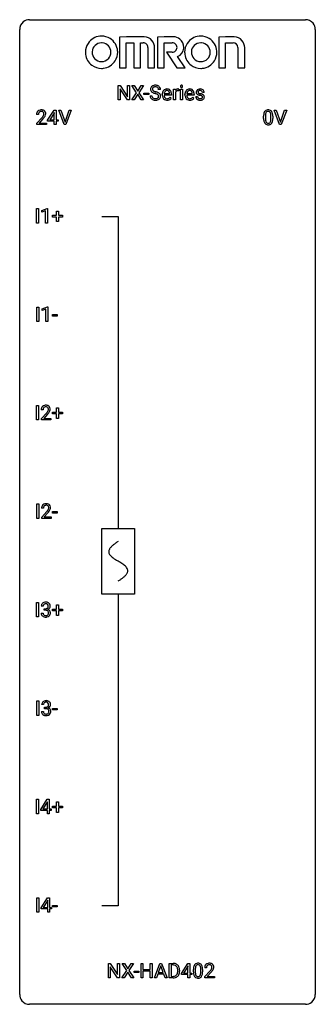
# Model space of a CAD drawing. Extents: x 2.8 to 26.6, y -2.8 to 76.6.
import ezdxf

# ---------------------------------------------------------------- set-up
doc = ezdxf.new("R2010")
doc.units = 0
for name, color, linetype in [('DEFAULT_255_1_234', 255, 'CONTINUOUS'), ('DEFAULT_255_2_778', 255, 'CONTINUOUS'), ('DEFAULT_255_2_778_1', 255, 'CONTINUOUS')]:
    doc.layers.add(name, color=color, linetype=linetype)

msp = doc.modelspace()

# ---------------------------------------------------------------- linework, layer by layer
at = {"layer": 'DEFAULT_255_1_234'}
for p, q in [((10.714, 70.125), (10.714, 71.294)), ((10.714, 71.294), (10.869, 71.294)), ((10.869, 71.294), (11.459, 70.389)), ((11.458, 70.125), (10.869, 71.026)), ((10.869, 71.026), (10.869, 70.125)), ((11.459, 70.389), (11.459, 71.294)), ((11.459, 71.294), (11.613, 71.294)), ((11.613, 71.294), (11.613, 70.125)), ((11.81, 70.125), (12.19, 70.714)), ((12.19, 70.714), (11.819, 71.294)), ((11.819, 71.294), (12, 71.294)), ((12, 71.294), (12.282, 70.846)), ((12.282, 70.846), (12.562, 71.294)), ((12.744, 71.294), (12.374, 70.714)), ((12.374, 70.714), (12.753, 70.125)), ((12.562, 71.294), (12.744, 71.294)), ((12.789, 70.561), (12.789, 70.682)), ((12.789, 70.682), (13.181, 70.682)), ((13.181, 70.682), (13.181, 70.561)), ((14.124, 70.956), (13.969, 70.956)), ((14.852, 70.639), (14.852, 70.65)), ((15.173, 70.125), (15.173, 70.994)), ((15.173, 70.994), (15.317, 70.994)), ((15.317, 70.994), (15.32, 70.893)), ((15.321, 70.742), (15.321, 70.125)), ((15.593, 70.999), (15.593, 70.86)), ((15.742, 70.125), (15.742, 70.994)), ((15.742, 70.994), (15.891, 70.994)), ((15.891, 70.994), (15.891, 70.125)), ((16.679, 70.639), (16.679, 70.65)), ((17.646, 70.738), (17.497, 70.738)), ((10.869, 70.125), (10.714, 70.125)), ((11.613, 70.125), (11.458, 70.125)), ((11.993, 70.125), (11.81, 70.125)), ((12.282, 70.581), (11.993, 70.125)), ((12.569, 70.125), (12.282, 70.581)), ((12.753, 70.125), (12.569, 70.125)), ((13.181, 70.561), (12.789, 70.561)), ((13.277, 70.464), (13.432, 70.464)), ((14.263, 70.535), (14.263, 70.562)), ((15.001, 70.517), (14.412, 70.517)), ((14.417, 70.639), (14.852, 70.639)), ((14.899, 70.347), (14.989, 70.276)), ((15.001, 70.578), (15.001, 70.517)), ((15.321, 70.125), (15.173, 70.125)), ((15.891, 70.125), (15.742, 70.125)), ((16.091, 70.535), (16.091, 70.562)), ((16.828, 70.517), (16.239, 70.517)), ((16.244, 70.639), (16.679, 70.639)), ((16.726, 70.347), (16.817, 70.276)), ((16.828, 70.578), (16.828, 70.517)), ((16.964, 70.392), (17.112, 70.392)), ((5.03, 68.499), (5.554, 69.31)), ((5.545, 69.074), (5.199, 68.533)), ((5.563, 69.107), (5.545, 69.074)), ((5.554, 69.31), (5.712, 69.31)), ((5.563, 68.533), (5.563, 69.107)), ((5.712, 69.31), (5.712, 68.533)), ((6.367, 68.14), (5.934, 69.31)), ((5.934, 69.31), (6.102, 69.31)), ((6.102, 69.31), (6.434, 68.345)), ((6.434, 68.345), (6.768, 69.31)), ((6.937, 69.31), (6.503, 68.14)), ((6.768, 69.31), (6.937, 69.31)), ((23.714, 68.14), (23.281, 69.31)), ((23.281, 69.31), (23.449, 69.31)), ((23.449, 69.31), (23.782, 68.345)), ((23.782, 68.345), (24.116, 69.31)), ((24.285, 69.31), (23.851, 68.14)), ((24.116, 69.31), (24.285, 69.31)), ((4.287, 68.965), (4.139, 68.965)), ((4.161, 68.247), (4.566, 68.697)), ((4.654, 68.601), (4.34, 68.262)), ((5.03, 68.412), (5.03, 68.499)), ((5.563, 68.412), (5.03, 68.412)), ((5.199, 68.533), (5.563, 68.533)), ((5.563, 68.14), (5.563, 68.412)), ((5.712, 68.533), (5.874, 68.533)), ((5.874, 68.412), (5.712, 68.412)), ((5.712, 68.412), (5.712, 68.14)), ((5.874, 68.533), (5.874, 68.412)), ((22.428, 68.619), (22.428, 68.817)), ((22.576, 68.854), (22.576, 68.616)), ((23.017, 68.599), (23.017, 68.842)), ((23.166, 68.832), (23.166, 68.639)), ((4.161, 68.14), (4.161, 68.247)), ((4.927, 68.14), (4.161, 68.14)), ((4.34, 68.262), (4.927, 68.262)), ((4.927, 68.262), (4.927, 68.14)), ((5.712, 68.14), (5.563, 68.14)), ((6.503, 68.14), (6.367, 68.14)), ((23.851, 68.14), (23.714, 68.14)), ((4.132, 60.203), (4.132, 61.372)), ((4.132, 61.372), (4.286, 61.372)), ((4.286, 61.372), (4.286, 60.203)), ((4.569, 61.218), (4.994, 61.378)), ((4.569, 61.083), (4.569, 61.218)), ((4.868, 61.193), (4.569, 61.083)), ((4.868, 60.203), (4.868, 61.193)), ((4.994, 61.378), (5.018, 61.378)), ((5.018, 61.378), (5.018, 60.203)), ((5.745, 60.83), (5.745, 61.172)), ((5.745, 61.172), (5.894, 61.172)), ((5.894, 61.172), (5.894, 60.83)), ((5.419, 60.69), (5.419, 60.83)), ((5.419, 60.83), (5.745, 60.83)), ((5.745, 60.69), (5.419, 60.69)), ((5.745, 60.32), (5.745, 60.69)), ((5.894, 60.83), (6.22, 60.83)), ((6.22, 60.69), (5.894, 60.69)), ((5.894, 60.69), (5.894, 60.32)), ((6.22, 60.83), (6.22, 60.69)), ((4.286, 60.203), (4.132, 60.203)), ((5.018, 60.203), (4.868, 60.203)), ((5.894, 60.32), (5.745, 60.32)), ((4.16, 52.265), (4.16, 53.435)), ((4.16, 53.435), (4.314, 53.435)), ((4.314, 53.435), (4.314, 52.265)), ((4.597, 53.281), (5.023, 53.44)), ((4.597, 53.146), (4.597, 53.281)), ((4.896, 53.256), (4.597, 53.146)), ((4.896, 52.265), (4.896, 53.256)), ((5.023, 53.44), (5.046, 53.44)), ((5.046, 53.44), (5.046, 52.265)), ((5.414, 52.702), (5.414, 52.823)), ((5.414, 52.823), (5.806, 52.823)), ((5.806, 52.702), (5.414, 52.702)), ((5.806, 52.823), (5.806, 52.702)), ((4.314, 52.265), (4.16, 52.265)), ((5.046, 52.265), (4.896, 52.265)), ((4.132, 44.328), (4.132, 45.497)), ((4.132, 45.497), (4.286, 45.497)), ((4.286, 45.497), (4.286, 44.328)), ((5.745, 44.955), (5.745, 45.297)), ((5.745, 45.297), (5.894, 45.297)), ((5.894, 45.297), (5.894, 44.955)), ((4.656, 45.153), (4.507, 45.153)), ((4.529, 44.435), (4.934, 44.884)), ((5.022, 44.789), (4.709, 44.449)), ((5.419, 44.815), (5.419, 44.955)), ((5.419, 44.955), (5.745, 44.955)), ((5.745, 44.815), (5.419, 44.815)), ((5.745, 44.445), (5.745, 44.815)), ((5.894, 44.955), (6.22, 44.955)), ((6.22, 44.815), (5.894, 44.815)), ((5.894, 44.815), (5.894, 44.445)), ((6.22, 44.955), (6.22, 44.815)), ((4.286, 44.328), (4.132, 44.328)), ((4.529, 44.328), (4.529, 44.435)), ((5.296, 44.328), (4.529, 44.328)), ((4.709, 44.449), (5.296, 44.449)), ((5.296, 44.449), (5.296, 44.328)), ((5.894, 44.445), (5.745, 44.445)), ((4.16, 36.39), (4.16, 37.56)), ((4.16, 37.56), (4.314, 37.56)), ((4.314, 37.56), (4.314, 36.39)), ((4.684, 37.215), (4.535, 37.215)), ((4.558, 36.497), (4.962, 36.947)), ((5.05, 36.851), (4.737, 36.512)), ((5.414, 36.827), (5.414, 36.948)), ((5.414, 36.948), (5.806, 36.948)), ((5.806, 36.827), (5.414, 36.827)), ((5.806, 36.948), (5.806, 36.827)), ((4.314, 36.39), (4.16, 36.39)), ((4.558, 36.39), (4.558, 36.497)), ((5.324, 36.39), (4.558, 36.39)), ((4.737, 36.512), (5.324, 36.512)), ((5.324, 36.512), (5.324, 36.39)), ((4.132, 28.453), (4.132, 29.622)), ((4.132, 29.622), (4.286, 29.622)), ((4.286, 29.622), (4.286, 28.453)), ((5.745, 29.08), (5.745, 29.422)), ((5.745, 29.422), (5.894, 29.422)), ((5.894, 29.422), (5.894, 29.08)), ((4.508, 28.761), (4.657, 28.761)), ((4.667, 29.316), (4.518, 29.316)), ((4.746, 28.989), (4.746, 29.11)), ((4.746, 29.11), (4.857, 29.11)), ((4.857, 28.989), (4.746, 28.989)), ((5.419, 28.94), (5.419, 29.08)), ((5.419, 29.08), (5.745, 29.08)), ((5.745, 28.94), (5.419, 28.94)), ((5.745, 28.57), (5.745, 28.94)), ((5.894, 29.08), (6.22, 29.08)), ((6.22, 28.94), (5.894, 28.94)), ((5.894, 28.94), (5.894, 28.57)), ((6.22, 29.08), (6.22, 28.94)), ((4.286, 28.453), (4.132, 28.453)), ((5.894, 28.57), (5.745, 28.57)), ((4.16, 20.515), (4.16, 21.685)), ((4.16, 21.685), (4.314, 21.685)), ((4.314, 21.685), (4.314, 20.515)), ((4.536, 20.824), (4.685, 20.824)), ((4.695, 21.378), (4.546, 21.378)), ((4.774, 21.051), (4.774, 21.172)), ((4.774, 21.172), (4.885, 21.172)), ((4.885, 21.051), (4.774, 21.051)), ((5.414, 20.952), (5.414, 21.073)), ((5.414, 21.073), (5.806, 21.073)), ((5.806, 20.952), (5.414, 20.952)), ((5.806, 21.073), (5.806, 20.952)), ((4.314, 20.515), (4.16, 20.515)), ((4.132, 12.578), (4.132, 13.747)), ((4.132, 13.747), (4.286, 13.747)), ((4.286, 13.747), (4.286, 12.578)), ((4.475, 12.937), (4.999, 13.747)), ((4.99, 13.512), (4.644, 12.971)), ((5.007, 13.544), (4.99, 13.512)), ((4.999, 13.747), (5.157, 13.747)), ((5.007, 12.971), (5.007, 13.544)), ((5.157, 13.747), (5.157, 12.971)), ((5.745, 13.205), (5.745, 13.547)), ((5.745, 13.547), (5.894, 13.547)), ((5.894, 13.547), (5.894, 13.205)), ((4.475, 12.849), (4.475, 12.937)), ((5.007, 12.849), (4.475, 12.849)), ((4.644, 12.971), (5.007, 12.971)), ((5.007, 12.578), (5.007, 12.849)), ((5.157, 12.971), (5.319, 12.971)), ((5.319, 12.849), (5.157, 12.849)), ((5.157, 12.849), (5.157, 12.578)), ((5.319, 12.971), (5.319, 12.849)), ((5.419, 13.065), (5.419, 13.205)), ((5.419, 13.205), (5.745, 13.205)), ((5.745, 13.065), (5.419, 13.065)), ((5.745, 12.695), (5.745, 13.065)), ((5.894, 13.205), (6.22, 13.205)), ((6.22, 13.065), (5.894, 13.065)), ((5.894, 13.065), (5.894, 12.695)), ((6.22, 13.205), (6.22, 13.065)), ((4.286, 12.578), (4.132, 12.578)), ((5.157, 12.578), (5.007, 12.578)), ((5.894, 12.695), (5.745, 12.695)), ((4.16, 4.64), (4.16, 5.81)), ((4.16, 5.81), (4.314, 5.81)), ((4.314, 5.81), (4.314, 4.64)), ((4.503, 4.999), (5.027, 5.81)), ((5.018, 5.574), (4.672, 5.033)), ((5.035, 5.607), (5.018, 5.574)), ((5.027, 5.81), (5.185, 5.81)), ((5.035, 5.033), (5.035, 5.607)), ((5.185, 5.81), (5.185, 5.033)), ((4.503, 4.912), (4.503, 4.999)), ((5.035, 4.912), (4.503, 4.912)), ((4.672, 5.033), (5.035, 5.033)), ((5.035, 4.64), (5.035, 4.912)), ((5.185, 5.033), (5.347, 5.033)), ((5.347, 4.912), (5.185, 4.912)), ((5.185, 4.912), (5.185, 4.64)), ((5.347, 5.033), (5.347, 4.912)), ((5.414, 5.077), (5.414, 5.198)), ((5.414, 5.198), (5.806, 5.198)), ((5.806, 5.077), (5.414, 5.077)), ((5.806, 5.198), (5.806, 5.077)), ((4.314, 4.64), (4.16, 4.64)), ((5.185, 4.64), (5.035, 4.64)), ((9.922, -0.651), (9.922, 0.518)), ((9.922, 0.518), (10.077, 0.518)), ((10.077, 0.518), (10.667, -0.387)), ((10.665, -0.651), (10.077, 0.25)), ((10.077, 0.25), (10.077, -0.651)), ((10.667, -0.387), (10.667, 0.518)), ((10.667, 0.518), (10.82, 0.518)), ((10.82, 0.518), (10.82, -0.651)), ((11.397, -0.062), (11.027, 0.518)), ((11.027, 0.518), (11.208, 0.518)), ((11.208, 0.518), (11.49, 0.07)), ((11.49, 0.07), (11.77, 0.518)), ((11.951, 0.518), (11.582, -0.062)), ((11.77, 0.518), (11.951, 0.518)), ((12.556, -0.651), (12.556, 0.518)), ((12.556, 0.518), (12.71, 0.518)), ((12.71, 0.518), (12.71, 0.015)), ((12.71, 0.015), (13.3, 0.015)), ((13.3, 0.015), (13.3, 0.518)), ((13.3, 0.518), (13.455, 0.518)), ((13.455, 0.518), (13.455, -0.651)), ((13.63, -0.651), (14.077, 0.518)), ((14.144, 0.328), (13.946, -0.219)), ((14.077, 0.518), (14.211, 0.518)), ((14.343, -0.219), (14.144, 0.328)), ((14.211, 0.518), (14.659, -0.651)), ((14.816, -0.651), (14.816, 0.518)), ((14.816, 0.518), (15.146, 0.518)), ((15.15, 0.391), (14.97, 0.391)), ((14.97, 0.391), (14.97, -0.525)), ((15.802, -0.292), (16.325, 0.518)), ((16.317, 0.283), (15.97, -0.259)), ((16.334, 0.315), (16.317, 0.283)), ((16.325, 0.518), (16.484, 0.518)), ((16.334, -0.259), (16.334, 0.315)), ((16.484, 0.518), (16.484, -0.259)), ((16.775, -0.173), (16.775, 0.026)), ((16.924, 0.062), (16.924, -0.176)), ((17.365, -0.193), (17.365, 0.051)), ((17.513, 0.04), (17.513, -0.153)), ((17.83, 0.174), (17.681, 0.174)), ((10.077, -0.651), (9.922, -0.651)), ((10.82, -0.651), (10.665, -0.651)), ((11.018, -0.651), (11.397, -0.062)), ((11.2, -0.651), (11.018, -0.651)), ((11.49, -0.195), (11.2, -0.651)), ((11.777, -0.651), (11.49, -0.195)), ((11.582, -0.062), (11.96, -0.651)), ((11.96, -0.651), (11.777, -0.651)), ((11.996, -0.215), (11.996, -0.094)), ((11.996, -0.094), (12.388, -0.094)), ((12.388, -0.215), (11.996, -0.215)), ((12.388, -0.094), (12.388, -0.215)), ((12.71, -0.651), (12.556, -0.651)), ((13.3, -0.111), (12.71, -0.111)), ((12.71, -0.111), (12.71, -0.651)), ((13.3, -0.651), (13.3, -0.111)), ((13.455, -0.651), (13.3, -0.651)), ((13.789, -0.651), (13.63, -0.651)), ((13.899, -0.346), (13.789, -0.651)), ((14.389, -0.346), (13.899, -0.346)), ((13.946, -0.219), (14.343, -0.219)), ((14.501, -0.651), (14.389, -0.346)), ((14.659, -0.651), (14.501, -0.651)), ((15.14, -0.651), (14.816, -0.651)), ((14.97, -0.525), (15.133, -0.525)), ((15.509, -0.099), (15.509, -0.03)), ((15.662, -0.027), (15.662, -0.102)), ((15.802, -0.38), (15.802, -0.292)), ((16.334, -0.38), (15.802, -0.38)), ((15.97, -0.259), (16.334, -0.259)), ((16.334, -0.651), (16.334, -0.38)), ((16.484, -0.651), (16.334, -0.651)), ((16.484, -0.259), (16.646, -0.259)), ((16.646, -0.38), (16.484, -0.38)), ((16.484, -0.38), (16.484, -0.651)), ((16.646, -0.259), (16.646, -0.38)), ((17.704, -0.544), (18.108, -0.095)), ((17.704, -0.651), (17.704, -0.544)), ((18.47, -0.651), (17.704, -0.651)), ((18.196, -0.19), (17.883, -0.53)), ((17.883, -0.53), (18.47, -0.53)), ((18.47, -0.53), (18.47, -0.651))]:
    msp.add_line(p, q, dxfattribs=at)
for centre, radius, start, end in [((13.593, 70.996), 0.28, 132.48342, 181.02422), ((13.594, 70.989), 0.28, 179.50616, 199.86946), ((13.587, 70.99), 0.274, 200.67819, 228.17639), ((13.636, 71.038), 0.342, 227.40645, 229.98812), ((13.653, 70.94), 0.361, 129.25325, 133.42427), ((13.714, 71.138), 0.469, 230.49822, 241.80871), ((13.668, 70.918), 0.388, 101.98776, 128.87426), ((13.701, 70.994), 0.232, 175.17794, 180.05819), ((13.617, 70.993), 0.147, 179.61422, 228.1246), ((13.633, 71.004), 0.163, 127.72875, 176.71052), ((13.867, 71.418), 0.788, 241.63371, 249.00645), ((13.661, 71.034), 0.207, 226.57796, 230.88), ((13.708, 71.096), 0.285, 231.46351, 241.92608), ((13.658, 70.974), 0.201, 114.0401, 127.98507), ((13.828, 71.316), 0.536, 241.71785, 248.32596), ((13.685, 70.91), 0.271, 99.06953, 113.76586), ((14.035, 71.851), 1.252, 248.9199, 254.14398), ((13.708, 70.746), 0.564, 89.59066, 102.31693), ((13.967, 71.66), 0.906, 248.20077, 252.45284), ((13.709, 70.765), 0.418, 89.66975, 99.23096), ((14.087, 72.032), 1.297, 252.33911, 254.34695), ((13.249, 69.104), 1.604, 71.71831, 73.92587), ((13.715, 70.778), 0.532, 77.23608, 90.32483), ((13.712, 70.726), 0.457, 86.26405, 90.05263), ((13.333, 69.334), 1.504, 71.01972, 74.4087), ((13.722, 70.847), 0.336, 73.78883, 86.66527), ((13.756, 70.957), 0.221, 48.59278, 74.12415), ((13.502, 69.823), 0.986, 66.18473, 71.08637), ((13.735, 70.875), 0.433, 63.83778, 77.08094), ((13.658, 70.174), 0.603, 59.35363, 66.26918), ((13.772, 70.977), 0.195, 14.97812, 48.20043), ((13.763, 70.926), 0.375, 45.98643, 64.16077), ((13.702, 70.958), 0.268, 359.46934, 14.98322), ((13.747, 70.324), 0.428, 49.10209, 59.3294), ((13.789, 70.956), 0.335, 32.27474, 45.65471), ((13.829, 70.417), 0.304, 32.79199, 49.25055), ((13.796, 70.958), 0.329, 359.65074, 32.61303), ((14.843, 70.566), 0.579, 167.40075, 180.31769), ((14.737, 70.588), 0.472, 154.18358, 167.25076), ((14.674, 70.621), 0.4, 134.315, 154.53153), ((14.653, 70.64), 0.372, 122.86165, 133.97077), ((14.914, 70.578), 0.501, 169.83764, 173.05661), ((14.797, 70.601), 0.382, 158.5846, 170.17214), ((14.683, 70.647), 0.259, 137.51096, 158.85163), ((14.642, 70.662), 0.347, 89.8249, 123.41992), ((14.646, 70.681), 0.208, 118.05512, 137.45404), ((14.64, 70.686), 0.202, 89.20187, 117.28518), ((14.647, 70.598), 0.412, 74.78761, 90.54827), ((14.644, 70.634), 0.254, 83.728, 90.09649), ((14.656, 70.707), 0.18, 41.16461, 85.00135), ((14.677, 70.706), 0.3, 39.81782, 74.76337), ((14.636, 70.69), 0.207, 29.01699, 41.14876), ((14.581, 70.662), 0.268, 12.69578, 28.64045), ((14.444, 70.629), 0.408, 2.90918, 12.88471), ((14.625, 70.666), 0.365, 16.89909, 39.48298), ((14.436, 70.606), 0.564, 4.96363, 17.20264), ((14.194, 70.58), 0.807, 359.88346, 5.28343), ((15.544, 70.756), 0.263, 127.81659, 148.63021), ((15.565, 70.639), 0.264, 155.65868, 157.25392), ((15.496, 70.678), 0.186, 107.1346, 157.64581), ((15.519, 70.782), 0.227, 91.333, 126.78758), ((15.516, 70.603), 0.263, 89.27597, 106.62138), ((15.527, 70.711), 0.299, 89.98659, 92.46884), ((15.52, 70.358), 0.508, 86.80386, 90.04314), ((15.528, 70.738), 0.272, 85.35899, 90.16234), ((15.526, 70.454), 0.411, 80.67542, 86.89329), ((15.536, 70.839), 0.171, 78.40194, 85.45947), ((15.55, 70.908), 0.1, 67.78583, 78.57285), ((15.561, 70.936), 0.0703, 63.4836, 67.30626), ((15.828, 71.225), 0.0979, 161.41505, 180.55263), ((15.84, 71.224), 0.111, 179.94295, 185.09609), ((15.814, 71.22), 0.0834, 184.10691, 222.46041), ((15.815, 71.229), 0.085, 138.18274, 160.93071), ((15.804, 71.238), 0.0704, 104.63689, 138.00399), ((15.801, 71.209), 0.0661, 222.50626, 237.9907), ((15.808, 71.221), 0.0802, 238.54312, 259.12882), ((15.815, 71.201), 0.109, 92.06007, 105.21891), ((15.817, 71.265), 0.125, 258.84311, 270.41539), ((15.817, 71.167), 0.143, 89.97564, 92.50125), ((15.818, 71.19), 0.12, 78.02353, 90.44782), ((15.818, 71.287), 0.147, 269.96954, 272.81602), ((15.82, 71.25), 0.11, 272.35471, 285.89531), ((15.828, 71.231), 0.078, 55.05151, 78.33691), ((15.831, 71.213), 0.0718, 285.4397, 316.53243), ((15.833, 71.24), 0.0683, 42.05012, 54.45137), ((15.819, 71.227), 0.0866, 1.74971, 42.1496), ((15.825, 71.219), 0.0808, 316.71071, 341.6517), ((15.81, 71.223), 0.0956, 342.10707, 0.55289), ((15.794, 71.224), 0.112, 359.98527, 2.83645), ((16.67, 70.566), 0.579, 167.40075, 180.31769), ((16.565, 70.588), 0.472, 154.18358, 167.25076), ((16.502, 70.621), 0.4, 134.315, 154.53153), ((16.48, 70.64), 0.372, 122.86165, 133.97077), ((16.741, 70.578), 0.501, 169.83764, 173.05661), ((16.624, 70.601), 0.382, 158.5846, 170.17214), ((16.51, 70.647), 0.259, 137.51096, 158.85163), ((16.469, 70.662), 0.347, 89.8249, 123.41992), ((16.473, 70.681), 0.208, 118.05512, 137.45404), ((16.468, 70.686), 0.202, 89.20187, 117.28518), ((16.474, 70.598), 0.412, 74.78761, 90.54827), ((16.471, 70.634), 0.254, 83.728, 90.09649), ((16.483, 70.707), 0.18, 41.16461, 85.00135), ((16.504, 70.706), 0.3, 39.81782, 74.76337), ((16.463, 70.69), 0.207, 29.01699, 41.14876), ((16.409, 70.662), 0.268, 12.69578, 28.64045), ((16.271, 70.629), 0.408, 2.90918, 12.88471), ((16.453, 70.666), 0.365, 16.89909, 39.48298), ((16.263, 70.606), 0.564, 4.96363, 17.20264), ((16.021, 70.58), 0.807, 359.88346, 5.28343), ((17.214, 70.757), 0.22, 132.00543, 180.39429), ((17.229, 70.755), 0.236, 179.88088, 187.43399), ((17.176, 70.746), 0.182, 186.91297, 213.96186), ((17.179, 70.749), 0.186, 214.30625, 220.50651), ((17.28, 70.696), 0.31, 129.23199, 133.53023), ((17.285, 70.687), 0.32, 100.441, 128.90812), ((17.255, 70.762), 0.113, 151.36352, 180.07015), ((17.285, 70.76), 0.144, 179.217, 179.9954), ((17.249, 70.759), 0.107, 179.30401, 198.42254), ((17.23, 70.754), 0.0877, 199.28959, 238.60346), ((17.259, 70.757), 0.119, 126.90833, 150.31659), ((17.29, 70.848), 0.2, 237.98463, 246.87447), ((17.276, 70.737), 0.145, 113.72259, 127.47631), ((17.376, 71.045), 0.414, 246.62345, 251.81689), ((17.296, 70.69), 0.196, 98.96831, 113.45702), ((17.312, 70.558), 0.452, 89.69854, 100.90266), ((17.479, 71.354), 0.74, 251.71343, 255.07784), ((17.313, 70.587), 0.301, 89.67662, 99.12646), ((17.318, 70.542), 0.468, 77.69653, 90.40768), ((17.315, 70.639), 0.248, 81.44654, 90.17103), ((17.327, 70.704), 0.183, 49.79808, 82.12184), ((17.351, 70.685), 0.321, 50.72766, 78.03994), ((17.326, 70.704), 0.183, 43.80477, 49.62716), ((17.367, 70.739), 0.13, 359.80503, 45.15449), ((17.395, 70.737), 0.253, 25.75451, 51.09575), ((17.396, 70.742), 0.251, 359.24686, 24.73942), ((13.586, 70.46), 0.309, 179.24192, 215.26485), ((13.613, 70.479), 0.342, 215.34032, 233.08431), ((13.668, 70.554), 0.436, 233.16701, 246.4951), ((13.663, 70.461), 0.23, 179.33546, 199.10458), ((13.629, 70.452), 0.196, 199.88289, 232.70632), ((13.71, 70.642), 0.533, 246.13834, 248.05428), ((13.677, 70.512), 0.272, 232.37382, 255.51366), ((13.716, 70.661), 0.553, 248.27076, 270.40556), ((13.711, 70.636), 0.401, 255.24463, 267.53208), ((13.719, 70.759), 0.525, 267.1558, 270.02868), ((13.722, 70.715), 0.48, 269.7, 278.16602), ((13.72, 70.865), 0.756, 269.97084, 272.8178), ((13.428, 69.643), 1.037, 68.00628, 71.80534), ((13.733, 70.685), 0.576, 272.43827, 284.64655), ((13.748, 70.542), 0.305, 278.02313, 290.62547), ((13.601, 70.066), 0.58, 62.25152, 68.12206), ((13.782, 70.449), 0.206, 290.66198, 307.0371), ((13.739, 70.326), 0.285, 52.73864, 62.49791), ((13.782, 70.503), 0.387, 284.37343, 307.14244), ((13.813, 70.412), 0.159, 306.39436, 355.30305), ((13.821, 70.435), 0.149, 16.47233, 52.62622), ((13.776, 70.422), 0.196, 359.41795, 16.19718), ((13.761, 70.42), 0.21, 354.36604, 0.06987), ((13.805, 70.467), 0.345, 307.65515, 308.45298), ((13.851, 70.416), 0.276, 307.59171, 336.43155), ((13.861, 70.44), 0.264, 31.11812, 32.40053), ((13.852, 70.437), 0.274, 8.1117, 30.79588), ((13.833, 70.418), 0.293, 337.47311, 0.75373), ((13.771, 70.423), 0.356, 359.83892, 8.47065), ((14.83, 70.532), 0.567, 179.65311, 191.49894), ((14.658, 70.493), 0.39, 190.93745, 223.3654), ((14.637, 70.472), 0.361, 223.30006, 251.85619), ((14.798, 70.523), 0.386, 180.98462, 194.94013), ((14.693, 70.495), 0.277, 194.80314, 222.04126), ((14.662, 70.464), 0.234, 221.54171, 268.86144), ((14.657, 70.546), 0.438, 252.32661, 270.58102), ((14.67, 70.532), 0.302, 267.73241, 270.00971), ((14.663, 70.611), 0.502, 269.8361, 278.05818), ((14.671, 70.552), 0.322, 269.69249, 280.41176), ((14.689, 70.46), 0.229, 280.22551, 298.63389), ((14.691, 70.463), 0.352, 276.97285, 328.00354), ((14.701, 70.436), 0.202, 299.04303, 300.46435), ((14.633, 70.549), 0.334, 300.65773, 322.03789), ((14.598, 70.58), 0.38, 321.67502, 322.30468), ((16.658, 70.532), 0.567, 179.65311, 191.49894), ((16.485, 70.493), 0.39, 190.93745, 223.3654), ((16.464, 70.472), 0.361, 223.30006, 251.85619), ((16.625, 70.523), 0.386, 180.98462, 194.94013), ((16.52, 70.495), 0.277, 194.80314, 222.04126), ((16.49, 70.464), 0.234, 221.54171, 268.86144), ((16.485, 70.546), 0.438, 252.32661, 270.58102), ((16.497, 70.532), 0.302, 267.73241, 270.00971), ((16.49, 70.611), 0.502, 269.8361, 278.05818), ((16.499, 70.552), 0.322, 269.69249, 280.41176), ((16.516, 70.46), 0.229, 280.22551, 298.63389), ((16.518, 70.463), 0.352, 276.97285, 328.00354), ((16.528, 70.436), 0.202, 299.04303, 300.46435), ((16.46, 70.549), 0.334, 300.65773, 322.03789), ((16.425, 70.58), 0.38, 321.67502, 322.30468), ((17.212, 70.392), 0.249, 179.97055, 215.15728), ((17.241, 70.408), 0.282, 214.40117, 228.67599), ((17.213, 70.78), 0.232, 220.86671, 234.54939), ((17.268, 70.441), 0.324, 228.96847, 245.70447), ((17.275, 70.866), 0.338, 234.40475, 243.28622), ((17.282, 70.399), 0.17, 182.42994, 203.03297), ((17.338, 70.992), 0.479, 243.30972, 249.97094), ((17.264, 70.394), 0.151, 203.7988, 232.54847), ((17.296, 70.499), 0.388, 245.49631, 259.02273), ((17.292, 70.429), 0.196, 232.37827, 256.39346), ((17.438, 71.264), 0.769, 249.90108, 254.75526), ((17.317, 70.61), 0.502, 259.07236, 270.28983), ((17.542, 71.64), 1.159, 254.69019, 258.04665), ((17.315, 70.518), 0.288, 256.10451, 268.46267), ((17.599, 71.801), 1.203, 255.03675, 257.4706), ((17.097, 69.542), 0.985, 75.68095, 78.00619), ((17.319, 70.598), 0.368, 268.07156, 270.01382), ((17.321, 70.57), 0.34, 269.70311, 278.8342), ((17.32, 70.718), 0.61, 269.99191, 271.47724), ((17.326, 70.594), 0.485, 271.10263, 283.22008), ((17.088, 69.499), 1.155, 73.68376, 77.50168), ((17.182, 69.866), 0.651, 71.31643, 75.80064), ((17.339, 70.457), 0.226, 278.67288, 292.82326), ((17.272, 70.131), 0.371, 64.82825, 71.42), ((17.197, 69.869), 0.769, 68.70442, 73.72496), ((17.359, 70.407), 0.172, 293.14523, 303.66559), ((17.349, 70.293), 0.192, 54.38271, 65.06228), ((17.362, 70.447), 0.334, 282.9363, 306.56464), ((17.386, 70.37), 0.126, 303.12482, 321.74285), ((17.399, 70.362), 0.106, 19.35407, 54.64851), ((17.288, 70.102), 0.519, 63.5906, 68.66268), ((17.405, 70.353), 0.101, 322.47486, 1.12911), ((17.378, 70.357), 0.128, 359.3335, 18.58714), ((17.365, 70.256), 0.347, 54.71064, 63.70136), ((17.388, 70.409), 0.288, 307.02415, 308.55784), ((17.427, 70.343), 0.24, 41.06224, 54.84875), ((17.428, 70.364), 0.228, 307.73577, 334.78491), ((17.461, 70.374), 0.194, 34.49506, 40.71055), ((17.466, 70.379), 0.187, 9.37634, 34.08336), ((17.42, 70.362), 0.234, 335.86547, 0.8022), ((17.401, 70.367), 0.254, 359.76949, 9.76632), ((4.546, 68.969), 0.407, 163.28787, 180.55818), ((4.465, 68.991), 0.324, 133.45412, 162.947), ((4.483, 68.972), 0.35, 100.78694, 133.4384), ((4.498, 68.997), 0.208, 136.17574, 166.36747), ((4.486, 69.007), 0.192, 129.72793, 135.7542), ((4.494, 68.994), 0.207, 102.17394, 129.20619), ((4.518, 68.817), 0.508, 89.66053, 101.37042), ((4.519, 68.891), 0.313, 89.54607, 102.54188), ((4.525, 68.824), 0.502, 78.21712, 90.41304), ((4.522, 68.945), 0.259, 82.16021, 90.15058), ((4.535, 69.019), 0.184, 43.44154, 83.16614), ((4.56, 68.986), 0.336, 55.92682, 78.48886), ((4.527, 69.011), 0.195, 16.17147, 43.52844), ((4.477, 68.997), 0.248, 359.48663, 15.93398), ((4.58, 69.02), 0.297, 47.92923, 55.4054), ((4.59, 69.03), 0.283, 4.33477, 48.05607), ((23.171, 68.873), 0.74, 164.30586, 173.90022), ((22.879, 68.957), 0.437, 148.7922, 164.56838), ((22.784, 69.01), 0.328, 144.58839, 148.11763), ((22.75, 69.034), 0.286, 101.64409, 144.51424), ((22.882, 68.969), 0.292, 149.42089, 163.62864), ((22.775, 69.033), 0.168, 105.79811, 149.73881), ((22.792, 68.865), 0.46, 89.5284, 102.58198), ((22.794, 68.966), 0.237, 89.38069, 105.67626), ((22.8, 68.862), 0.464, 77.04379, 90.50813), ((22.797, 68.941), 0.263, 81.10601, 90.2185), ((22.815, 69.029), 0.173, 30.74079, 82.46571), ((22.841, 69.026), 0.295, 48.27786, 77.49947), ((22.763, 68.995), 0.236, 24.28712, 31.39356), ((22.645, 68.945), 0.363, 12.08056, 23.8174), ((22.848, 69.039), 0.281, 36.31421, 47.63059), ((22.761, 68.98), 0.386, 18.29318, 35.67692), ((22.507, 68.893), 0.654, 8.02467, 18.56052), ((4.599, 68.97), 0.312, 165.90929, 178.86839), ((4.686, 68.965), 0.398, 178.43817, 180.00839), ((3.217, 69.89), 1.801, 318.51325, 320.78284), ((3.746, 69.46), 1.119, 320.73727, 323.97371), ((4.138, 69.176), 0.635, 323.89617, 328.64211), ((3.47, 69.695), 1.611, 317.25868, 319.90461), ((4.342, 69.049), 0.395, 328.8299, 331.78995), ((4.442, 68.998), 0.282, 331.42552, 352.93648), ((3.853, 69.379), 1.115, 319.64729, 327.09582), ((4.456, 68.995), 0.269, 353.22487, 0.01693), ((4.252, 69.123), 0.641, 326.91354, 338.35052), ((4.523, 69.019), 0.35, 337.89141, 358.99677), ((4.48, 69.013), 0.393, 359.92521, 5.59677), ((23.622, 68.822), 1.195, 173.76756, 180.23155), ((23.78, 68.637), 1.353, 180.74494, 181.151), ((23.5, 68.626), 1.072, 180.89762, 188.00555), ((23.104, 68.569), 0.673, 187.88164, 198.23465), ((22.856, 68.485), 0.41, 197.96935, 215.26236), ((23.724, 68.844), 1.148, 177.86317, 179.50441), ((23.617, 68.612), 1.04, 179.79956, 185.24604), ((23.421, 68.858), 0.844, 172.02595, 178.07032), ((23.212, 68.574), 0.634, 185.14116, 193.00796), ((23.091, 68.905), 0.511, 163.37633, 172.1411), ((22.948, 68.511), 0.363, 192.78976, 205.25077), ((22.843, 68.465), 0.248, 205.80054, 211.25375), ((22.791, 68.43), 0.185, 210.37898, 238.40081), ((22.789, 68.434), 0.188, 239.65206, 265.97938), ((22.814, 68.419), 0.171, 287.7958, 329.08087), ((22.718, 68.479), 0.284, 328.66347, 343.33251), ((22.501, 68.546), 0.512, 343.04995, 351.93934), ((22.37, 68.884), 0.646, 4.83622, 12.29045), ((22.154, 68.597), 0.862, 351.8069, 357.79592), ((21.949, 68.846), 1.068, 359.80904, 4.94079), ((21.831, 68.614), 1.186, 357.58719, 359.26775), ((22.803, 68.443), 0.334, 324.93524, 328.61605), ((22.704, 68.497), 0.447, 329.28036, 344.74728), ((22.405, 68.582), 0.758, 344.49347, 353.97655), ((22.09, 68.831), 1.075, 1.12741, 8.17183), ((21.941, 68.634), 1.225, 353.8442, 0.22879), ((21.767, 68.819), 1.399, 0.54241, 1.3863), ((22.754, 68.417), 0.287, 215.86183, 257.27886), ((22.794, 68.572), 0.447, 256.62289, 270.51044), ((22.798, 68.502), 0.256, 265.13154, 270.06033), ((22.8, 68.469), 0.224, 269.33147, 287.2178), ((22.801, 68.584), 0.459, 269.59773, 281.67344), ((22.841, 68.417), 0.288, 280.58014, 324.91731), ((4.914, 45.157), 0.407, 163.28787, 180.55818), ((4.834, 45.179), 0.324, 133.45412, 162.947), ((4.851, 45.16), 0.35, 100.78694, 133.4384), ((4.867, 45.185), 0.208, 136.17574, 166.36747), ((4.855, 45.194), 0.192, 129.72793, 135.7542), ((4.863, 45.182), 0.207, 102.17394, 129.20619), ((4.886, 45.005), 0.508, 89.66053, 101.37042), ((4.887, 45.079), 0.313, 89.54607, 102.54188), ((4.893, 45.011), 0.502, 78.21712, 90.41304), ((4.89, 45.132), 0.259, 82.16021, 90.15058), ((4.903, 45.206), 0.184, 43.44154, 83.16614), ((4.928, 45.173), 0.336, 55.92682, 78.48886), ((4.896, 45.198), 0.195, 16.17147, 43.52844), ((4.845, 45.185), 0.248, 359.48663, 15.93398), ((4.948, 45.207), 0.297, 47.92923, 55.4054), ((4.958, 45.218), 0.283, 4.33477, 48.05607), ((4.967, 45.158), 0.312, 165.90929, 178.86839), ((5.054, 45.153), 0.398, 178.43817, 180.00839), ((3.585, 46.077), 1.801, 318.51325, 320.78284), ((4.114, 45.647), 1.119, 320.73727, 323.97371), ((4.506, 45.363), 0.635, 323.89617, 328.64211), ((3.838, 45.883), 1.611, 317.25868, 319.90461), ((4.711, 45.237), 0.395, 328.8299, 331.78995), ((4.81, 45.185), 0.282, 331.42552, 352.93648), ((4.222, 45.566), 1.115, 319.64729, 327.09582), ((4.824, 45.182), 0.269, 353.22487, 0.01693), ((4.62, 45.311), 0.641, 326.91354, 338.35052), ((4.892, 45.206), 0.35, 337.89141, 358.99677), ((4.849, 45.201), 0.393, 359.92521, 5.59677), ((4.942, 37.219), 0.407, 163.28787, 180.55818), ((4.862, 37.241), 0.324, 133.45412, 162.947), ((4.88, 37.222), 0.35, 100.78694, 133.4384), ((4.895, 37.247), 0.208, 136.17574, 166.36747), ((4.883, 37.257), 0.192, 129.72793, 135.7542), ((4.891, 37.244), 0.207, 102.17394, 129.20619), ((4.914, 37.067), 0.508, 89.66053, 101.37042), ((4.915, 37.141), 0.313, 89.54607, 102.54188), ((4.921, 37.074), 0.502, 78.21712, 90.41304), ((4.918, 37.195), 0.259, 82.16021, 90.15058), ((4.931, 37.269), 0.184, 43.44154, 83.16614), ((4.957, 37.236), 0.336, 55.92682, 78.48886), ((4.924, 37.261), 0.195, 16.17147, 43.52844), ((4.873, 37.247), 0.248, 359.48663, 15.93398), ((4.976, 37.27), 0.297, 47.92923, 55.4054), ((4.986, 37.28), 0.283, 4.33477, 48.05607), ((4.996, 37.22), 0.312, 165.90929, 178.86839), ((5.082, 37.215), 0.398, 178.43817, 180.00839), ((3.613, 38.14), 1.801, 318.51325, 320.78284), ((4.142, 37.71), 1.119, 320.73727, 323.97371), ((4.534, 37.426), 0.635, 323.89617, 328.64211), ((3.866, 37.945), 1.611, 317.25868, 319.90461), ((4.739, 37.299), 0.395, 328.8299, 331.78995), ((4.838, 37.248), 0.282, 331.42552, 352.93648), ((4.25, 37.629), 1.115, 319.64729, 327.09582), ((4.852, 37.245), 0.269, 353.22487, 0.01693), ((4.648, 37.373), 0.641, 326.91354, 338.35052), ((4.92, 37.269), 0.35, 337.89141, 358.99677), ((4.877, 37.263), 0.393, 359.92521, 5.59677), ((4.828, 29.32), 0.31, 155.34845, 180.74847), ((4.824, 29.317), 0.307, 131.57446, 154.47985), ((4.855, 29.285), 0.352, 96.98755, 131.96907), ((4.851, 29.329), 0.183, 133.83493, 173.53444), ((4.856, 29.323), 0.191, 103.29318, 133.5619), ((4.877, 29.16), 0.478, 89.85961, 97.78252), ((4.876, 29.243), 0.273, 89.53249, 103.53194), ((4.882, 29.134), 0.504, 78.36554, 90.41315), ((4.882, 29.216), 0.301, 76.11166, 90.70262), ((4.92, 29.354), 0.157, 13.95772, 77.67131), ((4.917, 29.3), 0.334, 56.62291, 78.63873), ((4.786, 29.315), 0.297, 359.18053, 15.04531), ((4.939, 29.338), 0.291, 47.02535, 56.08541), ((4.941, 29.342), 0.287, 10.9208, 46.77781), ((4.805, 29.31), 0.427, 359.63645, 11.60873), ((4.904, 28.761), 0.396, 179.97553, 183.23231), ((4.8, 28.748), 0.291, 181.81829, 229.64551), ((4.886, 28.759), 0.229, 179.44651, 196.28693), ((4.838, 28.746), 0.179, 196.56615, 227.7059), ((4.924, 29.316), 0.257, 172.50968, 180.13669), ((4.854, 28.764), 0.203, 227.76521, 257.87628), ((4.854, 29.449), 0.339, 270.49199, 281.89516), ((4.852, 28.533), 0.456, 84.01934, 89.33312), ((4.868, 28.669), 0.319, 71.90101, 84.35543), ((4.878, 29.339), 0.226, 281.66917, 301.29431), ((4.904, 28.773), 0.212, 280.63464, 299.85959), ((4.904, 28.775), 0.207, 49.50886, 72.18365), ((4.895, 29.308), 0.191, 301.78331, 311.75453), ((4.923, 28.737), 0.171, 300.35763, 314.5518), ((4.905, 29.298), 0.177, 311.73239, 354.28024), ((4.922, 28.8), 0.176, 12.94982, 48.75514), ((4.915, 28.743), 0.182, 315.07284, 345.0431), ((4.911, 29.382), 0.357, 292.54022, 293.69249), ((4.95, 28.737), 0.331, 57.64355, 72.86251), ((4.938, 29.329), 0.297, 292.98021, 325.23923), ((4.832, 29.31), 0.251, 353.09379, 0.11815), ((4.823, 28.769), 0.278, 344.59866, 357.92696), ((4.835, 28.778), 0.265, 359.50479, 13.42396), ((4.733, 28.776), 0.367, 357.47489, 0.02311), ((4.985, 28.794), 0.263, 36.72489, 57.4698), ((4.949, 28.751), 0.297, 311.63595, 343.76518), ((4.923, 29.34), 0.315, 325.23337, 332.87456), ((4.984, 28.796), 0.263, 8.05451, 36.35611), ((4.988, 29.309), 0.243, 332.35499, 359.71794), ((4.861, 28.775), 0.389, 343.98299, 0.55716), ((4.898, 28.78), 0.351, 359.83206, 8.587), ((4.841, 28.795), 0.354, 229.4223, 256.85562), ((4.875, 28.933), 0.496, 256.68289, 270.44121), ((4.877, 28.858), 0.3, 257.45844, 270.4266), ((4.881, 28.887), 0.329, 269.59621, 280.87892), ((4.881, 28.937), 0.5, 269.72864, 280.38564), ((4.911, 28.794), 0.354, 279.78299, 311.62557), ((4.857, 21.382), 0.31, 155.34845, 180.74847), ((4.852, 21.379), 0.307, 131.57446, 154.47985), ((4.883, 21.348), 0.352, 96.98755, 131.96907), ((4.879, 21.391), 0.183, 133.83493, 173.53444), ((4.884, 21.385), 0.191, 103.29318, 133.5619), ((4.905, 21.223), 0.478, 89.85961, 97.78252), ((4.904, 21.306), 0.273, 89.53249, 103.53194), ((4.91, 21.197), 0.504, 78.36554, 90.41315), ((4.91, 21.278), 0.301, 76.11166, 90.70262), ((4.948, 21.417), 0.157, 13.95772, 77.67131), ((4.946, 21.363), 0.334, 56.62291, 78.63873), ((4.814, 21.377), 0.297, 359.18053, 15.04531), ((4.967, 21.4), 0.291, 47.02535, 56.08541), ((4.969, 21.404), 0.287, 10.9208, 46.77781), ((4.833, 21.373), 0.427, 359.63645, 11.60873), ((4.932, 20.824), 0.396, 179.97553, 183.23231), ((4.828, 20.811), 0.291, 181.81829, 229.64551), ((4.915, 20.822), 0.229, 179.44651, 196.28693), ((4.866, 20.808), 0.179, 196.56615, 227.7059), ((4.952, 21.379), 0.257, 172.50968, 180.13669), ((4.882, 20.827), 0.203, 227.76521, 257.87628), ((4.882, 21.512), 0.339, 270.49199, 281.89516), ((4.88, 20.596), 0.456, 84.01934, 89.33312), ((4.896, 20.732), 0.319, 71.90101, 84.35543), ((4.906, 21.401), 0.226, 281.66917, 301.29431), ((4.932, 20.835), 0.212, 280.63464, 299.85959), ((4.932, 20.838), 0.207, 49.50886, 72.18365), ((4.923, 21.37), 0.191, 301.78331, 311.75453), ((4.951, 20.799), 0.171, 300.35763, 314.5518), ((4.933, 21.36), 0.177, 311.73239, 354.28024), ((4.95, 20.863), 0.176, 12.94982, 48.75514), ((4.943, 20.805), 0.182, 315.07284, 345.0431), ((4.939, 21.445), 0.357, 292.54022, 293.69249), ((4.978, 20.799), 0.331, 57.64355, 72.86251), ((4.966, 21.391), 0.297, 292.98021, 325.23923), ((4.86, 21.373), 0.251, 353.09379, 0.11815), ((4.851, 20.832), 0.278, 344.59866, 357.92696), ((4.863, 20.841), 0.265, 359.50479, 13.42396), ((4.761, 20.838), 0.367, 357.47489, 0.02311), ((5.014, 20.857), 0.263, 36.72489, 57.4698), ((4.977, 20.813), 0.297, 311.63595, 343.76518), ((4.951, 21.402), 0.315, 325.23337, 332.87456), ((5.012, 20.858), 0.263, 8.05451, 36.35611), ((5.016, 21.371), 0.243, 332.35499, 359.71794), ((4.889, 20.838), 0.389, 343.98299, 0.55716), ((4.926, 20.843), 0.351, 359.83206, 8.587), ((4.869, 20.857), 0.354, 229.4223, 256.85562), ((4.903, 20.996), 0.496, 256.68289, 270.44121), ((4.905, 20.921), 0.3, 257.45844, 270.4266), ((4.909, 20.95), 0.329, 269.59621, 280.87892), ((4.909, 21), 0.5, 269.72864, 280.38564), ((4.939, 20.856), 0.354, 279.78299, 311.62557), ((15.15, -0.068), 0.587, 75.41011, 90.38041), ((15.148, -0.065), 0.457, 79.21522, 89.74456), ((15.181, 0.079), 0.308, 40.38405, 80.14311), ((15.173, 0.027), 0.488, 60.14559, 75.18884), ((15.189, 0.055), 0.456, 26.52536, 60.14509), ((15.155, 0.06), 0.341, 26.57772, 40.15322), ((15.063, 0.016), 0.443, 9.65719, 26.19328), ((14.827, -0.026), 0.683, 359.6455, 9.86079), ((15.077, -0.004), 0.583, 7.40304, 26.83208), ((14.918, -0.029), 0.744, 0.16054, 7.71762), ((17.97, 0.031), 1.195, 173.76756, 180.23155), ((17.518, 0.082), 0.74, 164.30586, 173.90022), ((17.227, 0.166), 0.437, 148.7922, 164.56838), ((17.132, 0.219), 0.328, 144.58839, 148.11763), ((17.098, 0.243), 0.286, 101.64409, 144.51424), ((18.072, 0.052), 1.148, 177.86317, 179.50441), ((17.769, 0.066), 0.844, 172.02595, 178.07032), ((17.438, 0.114), 0.511, 163.37633, 172.1411), ((17.229, 0.177), 0.292, 149.42089, 163.62864), ((17.123, 0.241), 0.168, 105.79811, 149.73881), ((17.14, 0.074), 0.46, 89.5284, 102.58198), ((17.141, 0.175), 0.237, 89.38069, 105.67626), ((17.148, 0.07), 0.464, 77.04379, 90.50813), ((17.145, 0.149), 0.263, 81.10601, 90.2185), ((17.163, 0.237), 0.173, 30.74079, 82.46571), ((17.188, 0.234), 0.295, 48.27786, 77.49947), ((17.11, 0.203), 0.236, 24.28712, 31.39356), ((16.993, 0.153), 0.363, 12.08056, 23.8174), ((16.718, 0.092), 0.646, 4.83622, 12.29045), ((16.297, 0.054), 1.068, 359.80904, 4.94079), ((17.195, 0.247), 0.281, 36.31421, 47.63059), ((17.109, 0.188), 0.386, 18.29318, 35.67692), ((16.854, 0.101), 0.654, 8.02467, 18.56052), ((16.438, 0.04), 1.075, 1.12741, 8.17183), ((16.114, 0.027), 1.399, 0.54241, 1.3863), ((18.088, 0.178), 0.407, 163.28787, 180.55818), ((18.008, 0.2), 0.324, 133.45412, 162.947), ((18.026, 0.181), 0.35, 100.78694, 133.4384), ((18.142, 0.178), 0.312, 165.90929, 178.86839), ((18.228, 0.174), 0.398, 178.43817, 180.00839), ((18.041, 0.205), 0.208, 136.17574, 166.36747), ((18.029, 0.215), 0.192, 129.72793, 135.7542), ((18.037, 0.203), 0.207, 102.17394, 129.20619), ((18.06, 0.026), 0.508, 89.66053, 101.37042), ((18.061, 0.099), 0.313, 89.54607, 102.54188), ((18.067, 0.032), 0.502, 78.21712, 90.41304), ((18.064, 0.153), 0.259, 82.16021, 90.15058), ((18.078, 0.227), 0.184, 43.44154, 83.16614), ((17.288, 0.668), 1.119, 320.73727, 323.97371), ((18.103, 0.194), 0.336, 55.92682, 78.48886), ((17.68, 0.384), 0.635, 323.89617, 328.64211), ((18.07, 0.219), 0.195, 16.17147, 43.52844), ((17.885, 0.258), 0.395, 328.8299, 331.78995), ((17.985, 0.206), 0.282, 331.42552, 352.93648), ((18.019, 0.205), 0.248, 359.48663, 15.93398), ((17.998, 0.203), 0.269, 353.22487, 0.01693), ((18.122, 0.228), 0.297, 47.92923, 55.4054), ((18.132, 0.238), 0.283, 4.33477, 48.05607), ((17.794, 0.332), 0.641, 326.91354, 338.35052), ((18.066, 0.227), 0.35, 337.89141, 358.99677), ((18.023, 0.221), 0.393, 359.92521, 5.59677), ((15.137, -0.065), 0.46, 269.49704, 284.0205), ((15.135, 0.028), 0.679, 270.44439, 278.45111), ((15.16, -0.123), 0.527, 278.10719, 299.03395), ((15.172, -0.201), 0.319, 283.77003, 318.15555), ((15.139, -0.176), 0.361, 318.74156, 343.68736), ((15.196, -0.191), 0.449, 299.25317, 333.45713), ((14.958, -0.12), 0.55, 343.33251, 355.8549), ((14.748, -0.1), 0.761, 355.49885, 0.07917), ((15.1, -0.139), 0.559, 333.07065, 348.71818), ((14.934, -0.106), 0.728, 348.72894, 0.30125), ((18.128, -0.155), 1.353, 180.74494, 181.151), ((17.848, -0.165), 1.072, 180.89762, 188.00555), ((17.452, -0.223), 0.673, 187.88164, 198.23465), ((17.203, -0.306), 0.41, 197.96935, 215.26236), ((17.101, -0.375), 0.287, 215.86183, 257.27886), ((17.964, -0.179), 1.04, 179.79956, 185.24604), ((17.56, -0.218), 0.634, 185.14116, 193.00796), ((17.296, -0.28), 0.363, 192.78976, 205.25077), ((17.191, -0.327), 0.248, 205.80054, 211.25375), ((17.139, -0.362), 0.185, 210.37898, 238.40081), ((17.141, -0.22), 0.447, 256.62289, 270.51044), ((17.137, -0.357), 0.188, 239.65206, 265.97938), ((17.145, -0.29), 0.256, 265.13154, 270.06033), ((17.148, -0.323), 0.224, 269.33147, 287.2178), ((17.149, -0.208), 0.459, 269.59773, 281.67344), ((17.162, -0.373), 0.171, 287.7958, 329.08087), ((17.189, -0.375), 0.288, 280.58014, 324.91731), ((17.066, -0.313), 0.284, 328.66347, 343.33251), ((16.849, -0.245), 0.512, 343.04995, 351.93934), ((16.502, -0.194), 0.862, 351.8069, 357.79592), ((16.179, -0.178), 1.186, 357.58719, 359.26775), ((17.151, -0.349), 0.334, 324.93524, 328.61605), ((17.052, -0.294), 0.447, 329.28036, 344.74728), ((16.753, -0.209), 0.758, 344.49347, 353.97655), ((16.289, -0.157), 1.225, 353.8442, 0.22879), ((16.759, 1.098), 1.801, 318.51325, 320.78284), ((17.013, 0.903), 1.611, 317.25868, 319.90461), ((17.396, 0.587), 1.115, 319.64729, 327.09582)]:
    msp.add_arc(centre, radius, start, end, dxfattribs=at)
at = {"layer": 'DEFAULT_255_2_778'}
for p, q in [((3.572, 76.597), (25.797, 76.597)), ((2.779, -1.984), (2.779, 75.803)), ((26.591, 75.803), (26.591, -1.984)), ((11.375, 75.215), (10.821, 75.195)), ((10.821, 75.195), (10.821, 72.729)), ((10.821, 75.195), (10.821, 75.195)), ((11.365, 72.729), (11.365, 74.739)), ((11.365, 74.739), (11.969, 74.739)), ((12.78, 75.215), (11.375, 75.215)), ((11.969, 74.739), (11.969, 72.729)), ((12.512, 72.729), (12.512, 74.739)), ((12.512, 74.739), (12.721, 74.739)), ((14.422, 75.215), (13.878, 75.195)), ((13.878, 75.195), (13.878, 72.729)), ((13.878, 75.195), (13.878, 75.195)), ((15.144, 75.215), (14.422, 75.215)), ((14.422, 72.729), (14.422, 74.739)), ((14.422, 74.739), (15.065, 74.739)), ((19.359, 75.215), (18.816, 75.195)), ((18.816, 75.195), (18.816, 72.729)), ((18.816, 75.195), (18.816, 75.195)), ((20.032, 75.215), (19.359, 75.215)), ((19.359, 72.729), (19.359, 74.739)), ((19.359, 74.739), (19.974, 74.739)), ((13.106, 74.363), (13.106, 72.729)), ((13.651, 72.729), (13.651, 74.344)), ((15.065, 73.977), (14.6, 73.977)), ((14.6, 73.977), (15.441, 72.729)), ((15.995, 74.363), (15.995, 74.364)), ((20.359, 74.363), (20.359, 72.729)), ((20.903, 72.729), (20.903, 74.344)), ((16.114, 72.729), (15.501, 73.63)), ((9.367, 72.669), (9.367, 72.669)), ((10.821, 72.729), (11.365, 72.729)), ((11.969, 72.729), (12.512, 72.729)), ((13.106, 72.729), (13.651, 72.729)), ((13.878, 72.729), (14.422, 72.729)), ((15.441, 72.729), (16.114, 72.729)), ((17.361, 72.669), (17.361, 72.669)), ((18.816, 72.729), (19.359, 72.729)), ((20.359, 72.729), (20.903, 72.729)), ((9.393, 60.722), (10.716, 60.722)), ((10.716, 60.722), (10.716, 35.587)), ((9.393, 35.586), (12.039, 35.586)), ((9.393, 30.295), (9.393, 35.586)), ((12.039, 35.586), (12.039, 30.295)), ((12.039, 30.295), (9.393, 30.295)), ((10.716, 30.295), (10.716, 5.159)), ((10.716, 5.159), (9.393, 5.159)), ((25.797, -2.778), (3.572, -2.778))]:
    msp.add_line(p, q, dxfattribs=at)
for centre, radius, start, end in [((3.57, 75.805), 0.791, 129.13129, 180.14509), ((3.57, 75.806), 0.791, 89.85403, 129.16845), ((25.799, 75.805), 0.792, 39.47924, 90.14791), ((25.8, 75.805), 0.791, 359.85339, 39.51543), ((9.366, 73.974), 1.296, 146.57193, 179.85798), ((9.372, 73.973), 1.301, 96.21773, 146.64856), ((9.366, 73.978), 0.752, 89.93049, 177.81463), ((9.372, 73.958), 1.316, 90.2229, 96.15458), ((9.369, 73.971), 1.303, 58.10285, 90.09306), ((9.367, 73.937), 0.793, 85.38431, 90.00823), ((9.375, 73.976), 0.753, 0.07726, 85.73055), ((9.375, 73.974), 1.297, 3.96262, 58.258), ((12.728, 74.361), 0.378, 0.3156, 91.15961), ((12.78, 74.308), 0.907, 87.69085, 90.00214), ((12.785, 74.349), 0.866, 41.51862, 87.89319), ((12.781, 74.348), 0.87, 359.75895, 41.43051), ((15.073, 74.361), 0.378, 0.37916, 91.28887), ((15.144, 74.367), 0.849, 50.4012, 90.04995), ((15.145, 74.364), 0.85, 359.94507, 50.53903), ((17.361, 73.974), 1.296, 146.57309, 179.8503), ((17.366, 73.973), 1.301, 96.21818, 146.65042), ((17.361, 73.978), 0.752, 89.95058, 177.79459), ((17.367, 73.958), 1.316, 90.22287, 96.15467), ((17.364, 73.97), 1.303, 58.10537, 90.09372), ((17.362, 73.936), 0.794, 85.03371, 90.00971), ((17.37, 73.977), 0.753, 0.05454, 85.38011), ((17.37, 73.974), 1.297, 3.96254, 58.26031), ((19.975, 74.354), 0.385, 1.33187, 90.14335), ((20.032, 74.308), 0.907, 87.69085, 90.00214), ((20.037, 74.349), 0.866, 41.51862, 87.89319), ((20.033, 74.348), 0.87, 359.75895, 41.43051), ((9.399, 73.977), 1.329, 179.98405, 187.68999), ((9.381, 73.978), 0.768, 177.82975, 180.00199), ((9.379, 73.973), 0.765, 179.70191, 222.19403), ((9.366, 73.973), 0.762, 316.47117, 0.32635), ((9.367, 73.975), 1.306, 328.11746, 0.11888), ((9.375, 73.978), 1.297, 359.99661, 3.79545), ((15.071, 74.358), 0.38, 269.03589, 0.8158), ((15.23, 74.345), 0.764, 290.77069, 357.54256), ((15.144, 74.363), 0.851, 356.57661, 0.00479), ((17.394, 73.977), 1.329, 179.98405, 187.68999), ((17.375, 73.978), 0.767, 177.8266, 180.002), ((17.374, 73.974), 0.765, 179.70383, 222.19894), ((17.361, 73.973), 0.762, 316.21594, 0.33029), ((17.362, 73.975), 1.305, 328.10743, 0.11722), ((17.37, 73.978), 1.297, 359.99661, 3.79545), ((9.38, 73.975), 1.31, 187.72206, 233.05423), ((9.365, 73.961), 0.747, 222.24301, 270.1438), ((9.371, 73.972), 0.757, 269.68746, 316.27998), ((9.368, 73.973), 1.303, 276.61326, 328.16212), ((17.375, 73.975), 1.31, 187.72206, 233.05423), ((17.36, 73.961), 0.747, 222.24413, 270.14), ((17.366, 73.972), 0.757, 269.68516, 316.02043), ((17.363, 73.973), 1.303, 276.14519, 328.15522), ((9.366, 73.953), 1.283, 232.94448, 270.02943), ((9.367, 73.992), 1.323, 269.98744, 276.55909), ((17.361, 73.953), 1.283, 232.94448, 270.02943), ((17.362, 73.992), 1.323, 269.98919, 276.09314), ((3.57, -1.986), 0.791, 179.85241, 219.16419), ((25.8, -1.986), 0.791, 309.47617, 0.14826), ((3.57, -1.987), 0.791, 219.12821, 270.1454), ((25.799, -1.987), 0.791, 269.85174, 309.51118)]:
    msp.add_arc(centre, radius, start, end, dxfattribs=at)
at = {"layer": 'DEFAULT_255_2_778_1'}
for centre, radius, start, end in [((11.288, 33.015), 1.574, 131.86162, 135.41688), ((11.586, 32.684), 2.019, 128.87492, 131.87266), ((11.92, 32.27), 2.551, 126.43269, 128.88774), ((12.306, 31.747), 3.201, 124.18558, 126.43388), ((12.746, 31.101), 3.983, 122.34079, 124.19468), ((13.193, 30.397), 4.816, 120.94429, 122.35175), ((10.343, 33.703), 0.391, 164.32203, 179.80831), ((10.364, 33.711), 0.412, 180.94994, 213.81115), ((10.445, 33.675), 0.496, 153.77063, 164.34848), ((10.597, 33.601), 0.665, 145.87874, 153.81462), ((10.64, 33.881), 0.736, 212.82712, 224.25847), ((10.793, 33.469), 0.902, 139.93017, 145.92604), ((11.026, 33.274), 1.205, 135.3894, 139.9687), ((11.023, 34.25), 1.268, 224.13762, 231.45083), ((11.666, 35.053), 2.296, 231.39559, 236.12565), ((13.498, 37.8), 5.598, 236.22332, 239.13147), ((25.448, 57.527), 28.662, 238.86069, 239.07111), ((6.276, 25.43), 8.725, 57.24209, 59.4063), ((9.503, 30.461), 2.748, 52.82893, 57.07903), ((10.278, 31.482), 1.466, 46.30419, 52.85965), ((10.141, 32.869), 1.578, 311.72988, 315.46709), ((10.404, 32.61), 1.209, 315.45776, 319.80379), ((10.71, 31.932), 0.842, 36.21742, 46.40909), ((10.632, 32.418), 0.911, 319.75609, 325.69761), ((10.828, 32.285), 0.675, 325.66009, 333.31227), ((10.995, 32.137), 0.492, 17.40038, 36.54897), ((10.982, 32.209), 0.503, 333.25062, 343.84657), ((11.109, 32.176), 0.371, 0.06769, 16.79513), ((11.088, 32.178), 0.392, 343.80352, 359.7912), ((8.243, 35.478), 4.809, 300.94348, 302.37581), ((8.663, 34.816), 4.026, 302.37334, 303.97122), ((9.075, 34.207), 3.29, 303.95594, 306.12663), ((9.478, 33.656), 2.608, 306.11652, 308.73002), ((9.832, 33.214), 2.042, 308.72305, 311.74709)]:
    msp.add_arc(centre, radius, start, end, dxfattribs=at)

doc.saveas('drawing.dxf')
